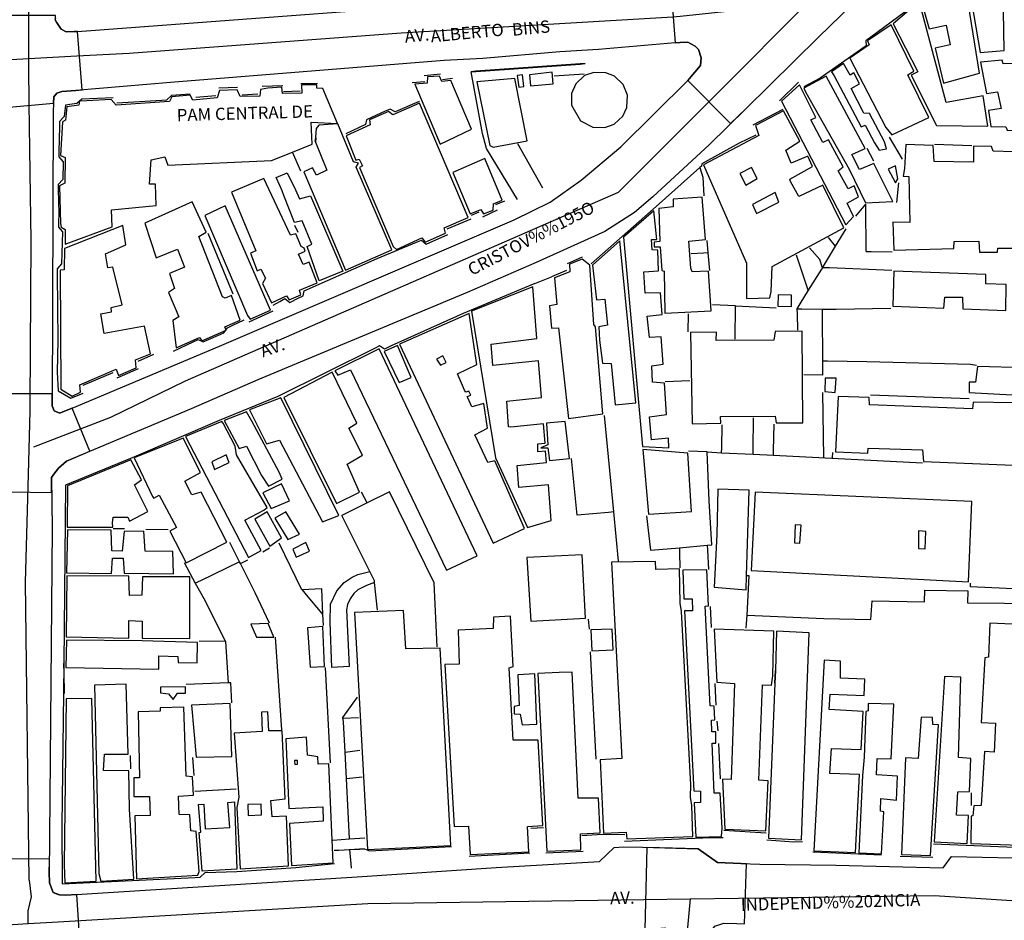
# Model space of a CAD drawing. Extents: x 178293 to 180714, y 1674274 to 1677052.
# Drawn here: x 179045 to 179245, y 1676651 to 1676834 of the extents above; entities that cross this region are included whole.
import ezdxf
from ezdxf.enums import TextEntityAlignment as Align

# ---------------------------------------------------------------- set-up
doc = ezdxf.new("R2010")
doc.units = 0
doc.header["$MEASUREMENT"] = 0
for name, color, linetype in [('IMAGEM', 7, 'CONTINUOUS'), ('V-CRUZAMENTO', 1, 'CONTINUOUS'), ('V-EDIFICACAO', 2, 'CONTINUOUS'), ('V-EDIFICACAO_IDENTIFICADA', 6, 'CONTINUOUS'), ('V-EIXO_DE_LOGRADOURO', 3, 'CONTINUOUS'), ('V-LOTE', 1, 'CONTINUOUS'), ('V-NOME_DOS_LOGRADOUROS', 7, 'CONTINUOUS'), ('V-QUADRA', 5, 'CONTINUOUS'), ('V-TESTADA', 6, 'CONTINUOUS')]:
    doc.layers.add(name, color=color, linetype=linetype)
picture_1 = doc.add_image_def('image1.jpg', size_in_pixel=(4028, 4629))

msp = doc.modelspace()

# ---------------------------------------------------------------- linework, layer by layer
at = {"layer": 'V-CRUZAMENTO', "linetype": 'Continuous', "flags": 128}
for points in [[(179211.96, 1676834.34), (179214.08, 1676836.38), (179205.5, 1676845.31), (179204.13, 1676844.01), (179202.55, 1676843.03), (179200.28, 1676842.23), (179197.79, 1676841.88), (179179.41, 1676840.45), (179177.44, 1676840.3), (179178.33, 1676828.85), (179179.32, 1676828.89), (179180.88, 1676828.95), (179182.39, 1676828.12), (179183.03, 1676827.44), (179183.63, 1676825.74), (179183.46, 1676824.18), (179181.9, 1676822.37), (179180.89, 1676821.2), (179189.55, 1676812.4), (179192.64, 1676815.44), (179207.43, 1676829.98)], [(179055.78, 1676754.59), (179053.9, 1676753.85), (179053.27, 1676753.6), (179052.18, 1676754.05), (179051.72, 1676755.1), (179051.74, 1676755.32), (179051.76, 1676755.55), (179051.77, 1676757.53), (179042.96, 1676757.56), (179042.95, 1676755.38), (179042.93, 1676748.69), (179043.01, 1676741.12), (179043.02, 1676740.43), (179042.98, 1676737.62), (179051.63, 1676737.51), (179051.58, 1676740.54), (179052.07, 1676741.2), (179053, 1676742.46), (179054.08, 1676743.39), (179054.64, 1676743.88), (179059.41, 1676745.87)], [(179192.83, 1676662.09), (179191.68, 1676662.13), (179186.94, 1676662.31), (179182.96, 1676665.15), (179172.56, 1676665.42), (179172.13, 1676648.74), (179176.22, 1676649.09), (179177.43, 1676648.39), (179177.5, 1676646.91), (179177.51, 1676646.78), (179177.44, 1676645.75), (179185.28, 1676645.28), (179185.39, 1676647.12), (179185.45, 1676648.14), (179186.4, 1676649.41), (179188.23, 1676649.99), (179190.82, 1676649.93), (179192.39, 1676649.89)]]:
    msp.add_lwpolyline(points, close=True, dxfattribs=at)
for points in [[(179043.01, 1676815.78), (179052.04, 1676816.58), (179052.11, 1676817.85), (179052.68, 1676818.61), (179053.73, 1676818.91), (179056.57, 1676819.14), (179057.84, 1676819.25), (179056.86, 1676831.14), (179056.21, 1676831.09), (179054.6, 1676831.03), (179053.55, 1676831.58), (179052.65, 1676833.03), (179052.38, 1676833.48), (179052.4, 1676833.75), (179052.4, 1676834.36), (179043.44, 1676834.35)], [(179057.54, 1676643.32), (179056.75, 1676655.87), (179054.49, 1676655.73), (179053.24, 1676655.77), (179051.97, 1676656.26), (179051.19, 1676658.18), (179051.17, 1676658.72), (179051.14, 1676659.82), (179051.17, 1676663.03), (179042.62, 1676663.11), (179042.59, 1676659.62), (179042.17, 1676658.7), (179041.02, 1676657.91), (179040.59, 1676657.89), (179034.86, 1676657.56), (179035.76, 1676641.88)]]:
    msp.add_lwpolyline(points, dxfattribs=at)
at = {"layer": 'V-EDIFICACAO'}
for points in [[(179231.14, 1676827.72), (179232.86, 1676820.61), (179240.16, 1676822.63), (179237.23, 1676840.78), (179231.29, 1676839.46), (179231.21, 1676838.03), (179228.32, 1676837.37), (179229.89, 1676831.65), (179233.34, 1676832.42), (179234.18, 1676828.42), (179231.14, 1676827.72)], [(179238.14, 1676839.6), (179240.26, 1676826.82), (179245.19, 1676827.28), (179245, 1676835.24), (179246.1, 1676835.31), (179246.07, 1676839.16), (179244.67, 1676839.24), (179244.67, 1676839.71), (179238.14, 1676839.6)], [(179228.06, 1676836.52), (179225.82, 1676835.39), (179222.6, 1676832.67), (179227.6, 1676822.93), (179226.27, 1676822.27), (179231.43, 1676812.03), (179241.81, 1676811.88), (179240.9, 1676818.08), (179233.34, 1676816.68), (179228.06, 1676836.52)], [(179222.19, 1676832.49), (179217.4, 1676829.22), (179217.72, 1676828.38), (179213.83, 1676825.67), (179221.09, 1676811.62), (179222.34, 1676810.12), (179229.86, 1676813.68), (179225.6, 1676822.33), (179226.78, 1676823.03), (179222.19, 1676832.49)], [(179217.83, 1676814.48), (179216.66, 1676814.52), (179214.05, 1676819.51), (179215.74, 1676820.5), (179214.6, 1676822.74), (179213.84, 1676822.22), (179212.5, 1676824.62), (179210.06, 1676822.95), (179210.63, 1676822.13), (179216.08, 1676811.78), (179216.93, 1676812.08), (179218.78, 1676808.51), (179219.79, 1676807), (179221.24, 1676807.26), (179220.82, 1676808.73), (179217.83, 1676814.48)], [(179244.93, 1676824.57), (179244.75, 1676825.27), (179240.38, 1676824.9), (179241.55, 1676818.54), (179243.83, 1676818.85), (179244.53, 1676815.48), (179241.96, 1676815.07), (179242.44, 1676811.84), (179245.52, 1676811.73), (179245.74, 1676811.07), (179249.11, 1676811), (179248.96, 1676824.68), (179244.93, 1676824.57)], [(179132.71, 1676821.2), (179130.88, 1676820.98), (179130.44, 1676822.08), (179128.02, 1676821.93), (179127.95, 1676820.61), (179125.42, 1676820.39), (179130.59, 1676808.25), (179136.97, 1676811.26), (179132.71, 1676821.2)], [(179138.03, 1676820.92), (179140.63, 1676807.99), (179141.33, 1676807.66), (179148.23, 1676808.91), (179145.72, 1676821.6), (179138.03, 1676820.92)], [(179146.24, 1676822.15), (179146.54, 1676819.81), (179147.56, 1676819.93), (179147.28, 1676822.31), (179146.24, 1676822.15)], [(179148.74, 1676822.33), (179148.92, 1676820.1), (179153.54, 1676820.5), (179153.32, 1676822.88), (179148.74, 1676822.33)], [(179164.25, 1676822.74), (179161.79, 1676822.81), (179159.92, 1676822.15), (179158.13, 1676820.5), (179157.28, 1676818.55), (179157.25, 1676816.17), (179159.08, 1676812.98), (179161.61, 1676811.66), (179164.03, 1676811.62), (179165.94, 1676812.32), (179167.66, 1676813.93), (179168.51, 1676815.66), (179168.62, 1676818.19), (179167.77, 1676820.35), (179166.01, 1676822.08), (179164.25, 1676822.74)], [(179208.99, 1676822.04), (179204.48, 1676819.58), (179204.88, 1676818.7), (179213.68, 1676803.19), (179216.99, 1676796.33), (179222.52, 1676796.59), (179218.67, 1676804.33), (179215.78, 1676803.08), (179214.2, 1676806.12), (179216.89, 1676807.38), (179208.99, 1676822.04)], [(179208.34, 1676808.6), (179205.87, 1676813.16), (179206.86, 1676813.68), (179203.56, 1676820.28), (179199.93, 1676816.98), (179213.02, 1676791.82), (179214.53, 1676793.54), (179213.28, 1676796.22), (179215.59, 1676797.51), (179214.67, 1676799.78), (179213.43, 1676799.19), (179211.45, 1676802.82), (179212.47, 1676803.63), (179209.49, 1676809.13), (179208.34, 1676808.6)], [(179120.98, 1676814.19), (179120.1, 1676814.85), (179116.21, 1676813.16), (179116.32, 1676812.17), (179111.44, 1676809.9), (179113.46, 1676805.02), (179114.12, 1676805.21), (179114.77, 1676803.82), (179114.19, 1676803.48), (179121.05, 1676787.46), (179121.68, 1676786.87), (179126.88, 1676789.22), (179127.54, 1676788.34), (179131.65, 1676790.13), (179131.36, 1676791.23), (179136.27, 1676793.32), (179126.34, 1676816.58), (179120.98, 1676814.19)], [(179201.72, 1676800.68), (179201.62, 1676801.1), (179206.24, 1676803.67), (179205.29, 1676805.83), (179201.91, 1676804.4), (179200.81, 1676807), (179203.64, 1676808.87), (179200.3, 1676815.03), (179194.65, 1676812.03), (179195.31, 1676809.97), (179184.09, 1676804.07), (179192.78, 1676784.05), (179192.78, 1676776.9), (179197.55, 1676777.04), (179197.84, 1676778.33), (179198.03, 1676783.39), (179212.58, 1676791.27), (179208.29, 1676799.93), (179203.45, 1676797.62), (179201.72, 1676800.68)], [(179109.79, 1676812.36), (179105.94, 1676812.1), (179105.39, 1676811.44), (179105.17, 1676808.8), (179105.28, 1676809.5), (179105.25, 1676808.62), (179107.56, 1676802.97), (179105.47, 1676801.91), (179104.62, 1676803.45), (179102.86, 1676802.6), (179111.33, 1676782.62), (179120.72, 1676786.76), (179113.53, 1676803.59), (179113.97, 1676804.36), (179112.95, 1676804.62), (179109.79, 1676812.36)], [(179133.15, 1676802.46), (179136.67, 1676794.06), (179138.8, 1676794.94), (179139.39, 1676794.06), (179141.37, 1676794.86), (179141.44, 1676796.15), (179143.16, 1676796.88), (179139.64, 1676805.32), (179133.15, 1676802.46)], [(179191.43, 1676802.27), (179192.64, 1676799.93), (179194.95, 1676801.28), (179193.85, 1676803.52), (179191.43, 1676802.27)], [(179221.57, 1676803.15), (179223.11, 1676800.38), (179223.56, 1676801.18), (179223.07, 1676803.81), (179221.57, 1676803.15)], [(179104.26, 1676797.73), (179110.78, 1676782.43), (179105.98, 1676780.45), (179103.56, 1676787.42), (179104.51, 1676787.9), (179102.53, 1676792.66), (179100.99, 1676792.3), (179098.82, 1676797.84), (179098.45, 1676798.77), (179097.97, 1676799.84), (179097.24, 1676801.44), (179099.48, 1676802.39), (179101.19, 1676798.94), (179101.98, 1676797.14)], [(179094.76, 1676801.25), (179088.16, 1676798.5), (179093.14, 1676786.58), (179092.04, 1676786.1), (179093.36, 1676782.51), (179094.17, 1676782.84), (179095.09, 1676781), (179094.46, 1676779.94), (179096.3, 1676775.98), (179099.38, 1676777.41), (179099.86, 1676776.6), (179102.28, 1676777.63), (179102, 1676778.55), (179105.55, 1676780.08), (179103.93, 1676784.27), (179102.72, 1676783.79), (179101.8, 1676785.88), (179103.14, 1676786.51), (179102.94, 1676787.11), (179102.31, 1676787.46), (179101.28, 1676790.03), (179100.15, 1676789.73), (179094.76, 1676801.25)], [(179177.93, 1676797.07), (179177.93, 1676795.52), (179175, 1676795.16), (179175.18, 1676788.48), (179174.04, 1676788.3), (179174.08, 1676787.38), (179175.25, 1676787.38), (179175.58, 1676782.58), (179176.06, 1676782.43), (179176.24, 1676773.93), (179185.63, 1676774.4), (179185.12, 1676782.47), (179181.74, 1676782.29), (179181.49, 1676783.02), (179181.12, 1676788.56), (179184.46, 1676788.89), (179183.83, 1676797.47), (179177.93, 1676797.07)], [(179194.03, 1676796), (179194.87, 1676794.13), (179199.38, 1676796.44), (179198.65, 1676798.39), (179194.03, 1676796)], [(179080.2, 1676796.55), (179070.55, 1676792.22), (179072.9, 1676785.15), (179077.23, 1676786.91), (179078.62, 1676783.23), (179075.58, 1676781.96), (179076.57, 1676778.91), (179075.4, 1676778.11), (179077.49, 1676773.16), (179076.28, 1676772.42), (179076.94, 1676766.88), (179081.7, 1676768.97), (179082.18, 1676768.31), (179087.06, 1676770.44), (179086.8, 1676771.17), (179089.92, 1676772.5), (179088.19, 1676777.52), (179086.91, 1676776.97), (179086.32, 1676777.23), (179081.52, 1676789.47), (179083.01, 1676790.36), (179080.2, 1676796.55)], [(179086.91, 1676795.71), (179082.77, 1676793.76), (179091.46, 1676773.45), (179091.94, 1676772.67), (179096.11, 1676774.51), (179086.91, 1676795.71)], [(179173.09, 1676768.94), (179172.61, 1676773.3), (179175.69, 1676773.67), (179175.36, 1676778.07), (179172.25, 1676777.96), (179171.92, 1676782.29), (179174.93, 1676782.51), (179174.78, 1676786.69), (179173.64, 1676786.8), (179173.49, 1676788.85), (179174.59, 1676788.89), (179174.01, 1676794.68), (179167.81, 1676789.33), (179171.67, 1676746.8), (179177.01, 1676746.53), (179176.94, 1676748.54), (179173.48, 1676748.18), (179173.09, 1676752.88), (179176.58, 1676753.36), (179176.17, 1676759.7), (179173.71, 1676759.92), (179173.57, 1676763.22), (179175.88, 1676763.55), (179175.47, 1676769.12), (179173.09, 1676768.94)], [(179054.27, 1676787.02), (179054.16, 1676782.73), (179053.39, 1676782.65), (179053.47, 1676758.45), (179055.78, 1676757.06), (179057.49, 1676757.85), (179057.36, 1676759.36), (179064.76, 1676762.52), (179065.2, 1676761.24), (179068.83, 1676762.81), (179068.68, 1676764.46), (179071.69, 1676765.67), (179070.52, 1676771.28), (179062.28, 1676769.81), (179061.64, 1676773.78), (179063.79, 1676774.21), (179063.7, 1676775.03), (179065.97, 1676775.58), (179064.06, 1676783.24), (179063.07, 1676783.09), (179062.56, 1676785.99), (179066.74, 1676787.82), (179066.07, 1676791.73), (179054.27, 1676787.02)], [(179167.04, 1676788.59), (179161.5, 1676783.64), (179162.31, 1676776.6), (179164.03, 1676776.75), (179164.58, 1676771.5), (179162.78, 1676771.14), (179162.93, 1676768.43), (179163.52, 1676763.73), (179165.28, 1676763.69), (179166.12, 1676755.3), (179170.3, 1676755.71), (179167.04, 1676788.59)], [(179156.84, 1676783.86), (179156.92, 1676782.29), (179153.8, 1676781.08), (179154.24, 1676775.69), (179152.81, 1676775.39), (179153.21, 1676770.88), (179154.64, 1676770.95), (179156.62, 1676752.55), (179163.63, 1676753.5), (179162.16, 1676771.14), (179161.76, 1676771.61), (179160.99, 1676783.68), (179159.45, 1676784.89), (179156.84, 1676783.86)], [(179222.74, 1676782.47), (179222.56, 1676775.32), (179232.9, 1676774.92), (179233.12, 1676777.15), (179236.68, 1676777.19), (179236.79, 1676774.77), (179245.48, 1676774.44), (179245.59, 1676779.76), (179241.45, 1676779.9), (179241.41, 1676781.77), (179222.74, 1676782.47)], [(179141.29, 1676763.29), (179140.96, 1676767.62), (179150.21, 1676768.79), (179149.4, 1676779.27), (179136.97, 1676774.29), (179141.84, 1676744.55), (179148.34, 1676730.4), (179153.1, 1676731.79), (179152.59, 1676739.05), (179146.54, 1676738.5), (179146.21, 1676742.97), (179152.19, 1676743.56), (179152, 1676745.91), (179150.43, 1676745.76), (179150.43, 1676747.34), (179151.89, 1676747.52), (179151.57, 1676751.44), (179144.93, 1676750.75), (179144.45, 1676750.82), (179144.12, 1676756.03), (179151.16, 1676756.76), (179150.54, 1676764.21), (179141.29, 1676763.29)], [(179201.97, 1676777.54), (179199.25, 1676777.64), (179199.16, 1676775.36), (179201.95, 1676775.28), (179201.97, 1676777.54)], [(179136.16, 1676756.71), (179136.07, 1676756.97), (179136.79, 1676757.27), (179136.42, 1676758.08), (179135.76, 1676757.87), (179135.53, 1676758.27), (179134.07, 1676761.57), (179137.99, 1676763.51), (179136.45, 1676773.85), (179122.29, 1676767.6), (179141.37, 1676727.21), (179147.68, 1676730.21), (179141.66, 1676743.93), (179140.23, 1676743.6), (179137.63, 1676749.17), (179140.19, 1676750.57), (179139.46, 1676755.59), (179137, 1676754.89)], [(179186.66, 1676768.39), (179186.73, 1676770.07), (179181.41, 1676770), (179181.78, 1676751.41), (179187.57, 1676751.56), (179187.54, 1676752.91), (179198.65, 1676753.02), (179198.83, 1676751.63), (179204.26, 1676751.67), (179204.15, 1676770.26), (179198.61, 1676770.22), (179198.36, 1676768.46), (179186.66, 1676768.39)], [(179121.93, 1676767.32), (179119.18, 1676766.11), (179122.26, 1676759.81), (179124.68, 1676760.87), (179121.93, 1676767.32)], [(179118.19, 1676766.66), (179109.15, 1676762.18), (179109.75, 1676761.34), (179112.37, 1676762.38), (179131.83, 1676721.7), (179138.07, 1676724.64), (179118.19, 1676766.66)], [(179131.12, 1676765.23), (179129.82, 1676764.6), (179130.62, 1676763.33), (179131.82, 1676763.87), (179131.12, 1676765.23)], [(179098.79, 1676756.8), (179109.54, 1676735.27), (179114.16, 1676737.55), (179111.66, 1676743.27), (179114.82, 1676745.06), (179111.99, 1676750.57), (179113.61, 1676751.59), (179108.66, 1676761.93), (179098.79, 1676756.8)], [(179239.76, 1676763.11), (179239.36, 1676759.92), (179238.07, 1676759.92), (179238.07, 1676757.83), (179249.29, 1676757.2), (179249.4, 1676762.78), (179239.76, 1676763.11)], [(179208.81, 1676760.72), (179208.7, 1676757.97), (179210.82, 1676757.83), (179211.01, 1676760.69), (179208.81, 1676760.72)], [(179098.21, 1676756.69), (179091.82, 1676754.31), (179095.27, 1676747.37), (179097.95, 1676748.11), (179106.68, 1676731.5), (179109.98, 1676732.85), (179098.21, 1676756.69)], [(179217.83, 1676755.3), (179217.76, 1676756.8), (179211.45, 1676757.02), (179210.9, 1676745.72), (179217.43, 1676745.47), (179217.5, 1676746.49), (179228.57, 1676746.13), (179228.76, 1676743.78), (179246.98, 1676743.05), (179247.2, 1676755.7), (179238.88, 1676755.85), (179238.73, 1676754.49), (179217.83, 1676755.3)], [(179092.34, 1676752), (179091.24, 1676753.9), (179086.71, 1676752.09), (179089.74, 1676746.41), (179091.2, 1676746.89), (179094.28, 1676740.96), (179095.72, 1676738.75), (179098.49, 1676740.18), (179097.84, 1676741.65), (179092.34, 1676752)], [(179086.47, 1676751.59), (179086.24, 1676751.9), (179078.84, 1676748.84), (179091.6, 1676724.31), (179094.2, 1676725.74), (179090.91, 1676731.9), (179094.72, 1676733.88), (179095.4, 1676734.46), (179089.22, 1676745.14), (179088.93, 1676746.9), (179086.47, 1676751.59)], [(179152.19, 1676751.56), (179152.44, 1676747.19), (179151.01, 1676746.53), (179152.44, 1676746.53), (179152.77, 1676743.96), (179156.84, 1676744.37), (179156, 1676751.92), (179152.19, 1676751.56)], [(179080.09, 1676737.03), (179078.7, 1676739.82), (179081.89, 1676741.53), (179078.33, 1676748.55), (179068.39, 1676744.51), (179072.13, 1676736.7), (179072.4, 1676736.33), (179073.49, 1676736.92), (179077.02, 1676730.36), (179075.62, 1676729.65), (179078.99, 1676723.21), (179087.24, 1676727.43), (179082, 1676737.58), (179080.09, 1676737.03)], [(179171.73, 1676746.24), (179172.91, 1676733.07), (179181.6, 1676733.66), (179180.9, 1676745.47), (179171.73, 1676746.24)], [(179054.86, 1676738.83), (179054.82, 1676730.43), (179064.1, 1676730.47), (179064.01, 1676731.33), (179064.14, 1676732.45), (179067.11, 1676732.49), (179067.45, 1676731.69), (179071.21, 1676733.62), (179068.46, 1676739.05), (179069.88, 1676740.03), (179067.73, 1676744.13), (179054.86, 1676738.83)], [(179084.2, 1676743.74), (179084.71, 1676742.17), (179087.68, 1676743.6), (179087.06, 1676745.14), (179084.2, 1676743.74)], [(179094.57, 1676737.44), (179096.26, 1676734.21), (179099.93, 1676735.79), (179098.32, 1676739.23), (179094.57, 1676737.44)], [(179194.58, 1676737.55), (179193.77, 1676721.67), (179237.92, 1676719.36), (179238.62, 1676735.68), (179194.58, 1676737.55)], [(179092.89, 1676732.08), (179095.97, 1676726.62), (179098.32, 1676728.27), (179095.39, 1676733.57), (179092.89, 1676732.08)], [(179099.23, 1676733.59), (179096.99, 1676732.27), (179099.64, 1676727.94), (179102.02, 1676729.04), (179099.23, 1676733.59)], [(179066.37, 1676729.55), (179065.97, 1676725.59), (179063.84, 1676725.67), (179063.71, 1676729.83), (179054.86, 1676729.92), (179054.68, 1676721.19), (179063.77, 1676721.04), (179064.03, 1676724.16), (179066.19, 1676724.16), (179066.37, 1676721.12), (179076.42, 1676720.97), (179076.24, 1676725.52), (179070.66, 1676725.56), (179070.37, 1676729.63), (179066.37, 1676729.55)], [(179202.71, 1676730.89), (179202.54, 1676727.28), (179203.67, 1676727.21), (179203.93, 1676730.84), (179202.71, 1676730.89)], [(179227.77, 1676729.7), (179227.77, 1676726.11), (179229.12, 1676726.07), (179229.27, 1676729.6), (179227.77, 1676729.7)], [(179100.63, 1676725.96), (179101.29, 1676724.34), (179104, 1676725.59), (179103.27, 1676727.35), (179100.63, 1676725.96)], [(179148.19, 1676724.31), (179148.96, 1676711.36), (179160.07, 1676711.95), (179159.41, 1676724.86), (179148.19, 1676724.31)], [(179165.39, 1676723.32), (179167.51, 1676683.46), (179163.08, 1676683.2), (179163.74, 1676668.31), (179168.35, 1676668.47), (179168.47, 1676667.14), (179181.89, 1676667.65), (179181.67, 1676673.92), (179181.44, 1676675.61), (179181.52, 1676678.14), (179179.6, 1676713.32), (179179.32, 1676714.99), (179179.21, 1676721.96), (179174.37, 1676721.85), (179174.3, 1676723.46), (179165.39, 1676723.32)], [(179179.87, 1676721.7), (179180.09, 1676715.91), (179181.78, 1676715.91), (179181.85, 1676713.45), (179180.24, 1676713.45), (179182.11, 1676676.89), (179183.43, 1676676.82), (179183.43, 1676674.54), (179182.15, 1676674.47), (179182.48, 1676667.47), (179187.72, 1676667.61), (179187.86, 1676669.29), (179187.43, 1676676.45), (179186.25, 1676676.45), (179185.81, 1676686.57), (179186.58, 1676686.61), (179186.55, 1676688.88), (179185.77, 1676688.86), (179185.67, 1676691.27), (179186.36, 1676691.3), (179186.22, 1676694.07), (179185.45, 1676694.13), (179184.43, 1676714.37), (179185.08, 1676714.48), (179184.75, 1676721.78), (179179.87, 1676721.7)], [(179070.11, 1676720.35), (179069.97, 1676716.61), (179067.45, 1676716.59), (179067.3, 1676720.49), (179054.75, 1676720.57), (179054.57, 1676708.17), (179067.29, 1676707.92), (179067.32, 1676711.46), (179070, 1676711.33), (179070.03, 1676707.89), (179079.72, 1676707.81), (179079.72, 1676720.35), (179070.11, 1676720.35)], [(179123.62, 1676705.75), (179123.14, 1676713.53), (179113.2, 1676713.12), (179115.84, 1676665.01), (179132.75, 1676665.82), (179130.55, 1676705.86), (179123.62, 1676705.75)], [(179141.4, 1676712.17), (179141.33, 1676709.86), (179134.22, 1676709.53), (179134.44, 1676702.6), (179131.5, 1676702.53), (179133.41, 1676669.67), (179136.31, 1676669.7), (179136.67, 1676663.95), (179148.56, 1676664.5), (179148.34, 1676669.63), (179151.42, 1676669.85), (179150.5, 1676687.16), (179145.37, 1676687.2), (179144.6, 1676701.9), (179145.42, 1676702.14), (179144.85, 1676712.39), (179141.4, 1676712.17)], [(179092.12, 1676710.78), (179093.29, 1676708.14), (179096.77, 1676708.1), (179095.6, 1676710.85), (179092.12, 1676710.78)], [(179103.63, 1676710.01), (179104.14, 1676702), (179107.08, 1676702.16), (179106.71, 1676710.3), (179103.63, 1676710.01)], [(179161.17, 1676709.57), (179161.39, 1676705.31), (179165.72, 1676705.53), (179165.53, 1676709.75), (179161.17, 1676709.57)], [(179186.22, 1676709.71), (179186.76, 1676698.96), (179190.4, 1676698.71), (179189.66, 1676679.2), (179187.94, 1676679.24), (179188.4, 1676669.14), (179196.71, 1676668.75), (179197.22, 1676678.91), (179195.32, 1676679.05), (179196.08, 1676698.42), (179197.92, 1676698.34), (179198.14, 1676700.25), (179198.36, 1676709.31), (179186.22, 1676709.71)], [(179198.57, 1676698.75), (179197.29, 1676667.28), (179204, 1676666.92), (179205.54, 1676708.98), (179198.91, 1676709.31), (179198.68, 1676701.37)], [(179242.25, 1676710.96), (179241.96, 1676704.07), (179241.26, 1676703.92), (179240.49, 1676690.75), (179243.39, 1676690.61), (179243.1, 1676684.78), (179241.19, 1676684.89), (179240.46, 1676673.92), (179239, 1676673.85), (179238.81, 1676671.83), (179238.48, 1676671.76), (179238.37, 1676666.18), (179252.41, 1676665.71), (179251.46, 1676710.56), (179242.25, 1676710.96)], [(179070.04, 1676707.37), (179054.64, 1676707.51), (179054.53, 1676701.94), (179073.41, 1676701.61), (179073.38, 1676704.31), (179077.3, 1676704.21), (179077.37, 1676702.98), (179081.23, 1676702.89), (179081.26, 1676707), (179070.04, 1676707.37)], [(179209.58, 1676693.39), (179209.8, 1676696.55), (179216.69, 1676696.23), (179216.88, 1676699.55), (179211.92, 1676699.81), (179211.89, 1676703.26), (179208.59, 1676703.41), (179206.5, 1676664.72), (179214.97, 1676664.35), (179215.78, 1676680.19), (179209.76, 1676680.45), (179210.05, 1676685.47), (179216.11, 1676685.3), (179216.48, 1676692.98), (179209.58, 1676693.39)], [(179146.36, 1676700.48), (179146.65, 1676694.24), (179145.62, 1676694.05), (179145.62, 1676692.55), (179146.8, 1676692.48), (179147.2, 1676690.31), (179150.24, 1676690.42), (179149.78, 1676700.66), (179146.36, 1676700.48)], [(179154.75, 1676700.91), (179150.43, 1676700.73), (179152.26, 1676664.61), (179159.15, 1676664.9), (179159.08, 1676668.13), (179163.08, 1676668.38), (179162.71, 1676675.42), (179158.64, 1676675.39), (179157.39, 1676701.02), (179154.75, 1676700.91)], [(179233.01, 1676700.14), (179230.92, 1676666.55), (179237.67, 1676666.22), (179237.94, 1676671.9), (179235.5, 1676671.98), (179235.72, 1676676.67), (179238.11, 1676676.74), (179238.37, 1676683.46), (179235.85, 1676683.65), (179236.38, 1676699.96), (179233.01, 1676700.14)], [(179062.16, 1676681), (179062.38, 1676684.34), (179067.18, 1676684.32), (179066.78, 1676698.53), (179060.32, 1676698.38), (179061.24, 1676660.1), (179061.61, 1676658.56), (179068.35, 1676658.96), (179067.47, 1676673.15), (179067.32, 1676680.96), (179062.16, 1676681)], [(179073.78, 1676697.98), (179073.78, 1676696.77), (179075.4, 1676696.62), (179076.35, 1676695.45), (179077.19, 1676696.73), (179078.81, 1676696.73), (179078.81, 1676698.01), (179073.78, 1676697.98)], [(179054.33, 1676658.2), (179060.7, 1676658.56), (179059.83, 1676695.63), (179054.56, 1676695.56), (179054.2, 1676661.88), (179054.33, 1676658.2)], [(179073.67, 1676693.76), (179073.67, 1676693.06), (179069.22, 1676692.94), (179069.46, 1676679.52), (179068.35, 1676679.54), (179068.32, 1676675.74), (179071.51, 1676675.75), (179071.62, 1676671.87), (179068.51, 1676671.82), (179068.87, 1676659.03), (179081.34, 1676659.77), (179081.63, 1676660.5), (179080.99, 1676668.66), (179079.91, 1676668.75), (179079.72, 1676672.01), (179077.52, 1676672.09), (179077.41, 1676675.83), (179080.45, 1676676.05), (179080.24, 1676679.75), (179078.95, 1676679.9), (179078.51, 1676693.88), (179073.67, 1676693.76)], [(179080.05, 1676694.27), (179080.97, 1676683.71), (179088.27, 1676683.9), (179087.94, 1676694.64), (179080.05, 1676694.27)], [(179219.22, 1676680.16), (179219.37, 1676683.49), (179222.19, 1676683.4), (179222.74, 1676694.49), (179217.51, 1676694.64), (179217.51, 1676693.14), (179217.05, 1676693.01), (179216.73, 1676683.74), (179216.36, 1676680.01), (179215.63, 1676664.31), (179220.25, 1676664.13), (179220.72, 1676672.63), (179220.03, 1676672.75), (179220.07, 1676675.34), (179223.29, 1676675.02), (179223.48, 1676679.86), (179219.22, 1676680.16)], [(179094.28, 1676692.88), (179094.43, 1676688.92), (179088.71, 1676688.63), (179089.66, 1676675.64), (179089.27, 1676673.54), (179089.92, 1676661.05), (179099.78, 1676661.65), (179099.36, 1676671.72), (179096.41, 1676671.65), (179096.19, 1676674.95), (179099.09, 1676675.24), (179098.5, 1676689.1), (179095.78, 1676689.1), (179095.56, 1676692.95), (179094.28, 1676692.88)], [(179228.28, 1676691.89), (179227.69, 1676683.49), (179225.09, 1676683.57), (179224.28, 1676663.98), (179230.22, 1676663.73), (179231.81, 1676690.28), (179230.69, 1676690.34), (179230.59, 1676691.82), (179228.28, 1676691.89)], [(179099.23, 1676687.49), (179099.85, 1676673.31), (179106.75, 1676673.63), (179106.82, 1676670.73), (179099.97, 1676670.25), (179100.34, 1676661.72), (179108.84, 1676662.26), (179107.96, 1676682.39), (179105.8, 1676682.28), (179105.69, 1676683.79), (179103.6, 1676684.15), (179103.41, 1676687.78), (179099.23, 1676687.49)], [(179101, 1676683.06), (179101.07, 1676682.26), (179101.59, 1676682.3), (179101.59, 1676683.03), (179101, 1676683.06)]]:
    msp.add_lwpolyline(points, close=True, dxfattribs=at)
msp.add_lwpolyline([(179247.06, 1676806.67), (179242.91, 1676806.82), (179242.55, 1676807.74), (179238.95, 1676807.81), (179238.92, 1676804.55), (179230.96, 1676804.73), (179230.96, 1676804.73), (179230.74, 1676807.96), (179225.17, 1676808.14), (179224.91, 1676803.3), (179224.67, 1676801.74), (179225.79, 1676801.65), (179225.97, 1676792.3), (179222.56, 1676792.41), (179222.71, 1676786.69), (179234.92, 1676787.05), (179234.99, 1676788.48), (179240.02, 1676788.56), (179240.13, 1676786.32), (179243.79, 1676786.28), (179243.9, 1676787.09), (179247.2, 1676787.09)], dxfattribs=at)
at = {"layer": 'V-EDIFICACAO', "flags": 128}
msp.add_lwpolyline([(179198.57, 1676698.75), (179198.68, 1676701.37)], close=True, dxfattribs=at)
at = {"layer": 'V-EDIFICACAO', "linetype": 'Continuous', "flags": 128}
for points in [[(179089.25, 1676660.99), (179082.24, 1676660.55), (179081.62, 1676668.44), (179081.93, 1676668.48), (179081.44, 1676674.14), (179082.56, 1676674.19), (179082.82, 1676669.19), (179087.82, 1676669.46), (179087.46, 1676674.54), (179088.76, 1676674.68)], [(179091.48, 1676674.1), (179091.53, 1676671.87), (179094.29, 1676672), (179094.2, 1676674.19)]]:
    msp.add_lwpolyline(points, close=True, dxfattribs=at)
at = {"layer": 'V-EDIFICACAO_IDENTIFICADA'}
msp.add_lwpolyline([(179072.87, 1676795.76), (179072.74, 1676800.11), (179071.5, 1676800.11), (179071.87, 1676805.07), (179074.61, 1676805.69), (179075.23, 1676803.95), (179096.33, 1676804.95), (179100.54, 1676806.63), (179104.59, 1676808.24), (179104.34, 1676812.71), (179109.68, 1676812.46), (179106.7, 1676819.53), (179105.48, 1676819.58), (179105.48, 1676820.32), (179102.43, 1676820.29), (179102.46, 1676818.61), (179098.52, 1676818.55), (179098.37, 1676819.79), (179095.57, 1676819.61), (179094.06, 1676819.35), (179093.91, 1676817.98), (179089.91, 1676817.89), (179089.34, 1676819.3), (179085.77, 1676819.15), (179085.27, 1676817.63), (179080.35, 1676817.18), (179079.81, 1676818.16), (179076.05, 1676817.88), (179075.57, 1676816.87), (179064.75, 1676816.14), (179063.74, 1676817.33), (179058.81, 1676817.06), (179057.27, 1676816.95), (179057.18, 1676816.18), (179054.73, 1676815.8), (179054.48, 1676813.1), (179053.81, 1676812.77), (179053.41, 1676805.95), (179054.39, 1676805.5), (179054.29, 1676800.29), (179053.25, 1676799.78), (179053.44, 1676792.15), (179053.58, 1676791.36), (179054.39, 1676790.92), (179054.37, 1676787.95), (179063.93, 1676791.42), (179063.8, 1676794.9), (179072.87, 1676795.76)], close=True, dxfattribs=at)
at = {"layer": 'V-EIXO_DE_LOGRADOURO'}
for points in [[(179046.85, 1676649.93), (179046.86, 1676652.53), (179047.54, 1676655.35), (179047.11, 1676658.72), (179047.1, 1676658.77), (179046.33, 1676719.27), (179046.91, 1676741.16), (179047.05, 1676746.39), (179047.25, 1676753.99), (179047.26, 1676755.35), (179047.46, 1676788.57), (179047.07, 1676816.52), (179046.97, 1676823.86), (179046.97, 1676825.63), (179046.99, 1676832.73), (179047.23, 1676944.41), (179047.26, 1676955.87), (179047.12, 1676961.27), (179045.38, 1676981.93), (179042.06, 1676985.49), (179015.29, 1677014.93), (178983.59, 1677046.88)], [(179048.05, 1676746.78), (179053.98, 1676749.07), (179063.64, 1676752.81), (179078.86, 1676760.19), (179166.77, 1676798.49), (179187.23, 1676818.94), (179205.08, 1676836.78), (179206.75, 1676838.45), (179207.83, 1676839.5), (179242.55, 1676873.41), (179249.89, 1676880.57)], [(178809.71, 1676806.94), (178838.58, 1676809.14), (178839.8, 1676808.93), (178851.93, 1676806.85), (178876.92, 1676811.36), (178903.47, 1676812.77), (179012.21, 1676823.77), (179040.9, 1676825.31), (179046.97, 1676825.63), (179056.74, 1676826.16), (179067.42, 1676826.73), (179122.63, 1676830.82), (179177.84, 1676834.07), (179179.36, 1676834.23), (179202.97, 1676836.76), (179205.08, 1676836.78)], [(179181.36, 1676654.93), (179180.59, 1676646.99), (179179.97, 1676640.63), (179175.59, 1676570.54), (179174.53, 1676534.08), (179171.28, 1676493), (179171, 1676489.19), (179170.15, 1676477.6), (179169.78, 1676472.52), (179164.06, 1676381.12), (179163.59, 1676373.63), (179163.14, 1676366.47), (179159.5, 1676308.4), (179156.29, 1676263.11), (179154.1, 1676237.65), (179152.96, 1676224.52), (179152.64, 1676220.72), (179152.31, 1676216.96)]]:
    msp.add_lwpolyline(points, dxfattribs=at)
at = {"layer": 'V-EIXO_DE_LOGRADOURO', "linetype": 'Continuous', "flags": 128}
msp.add_lwpolyline([(178829.05, 1676635.16), (178841.65, 1676635.99), (178851.06, 1676636.62), (178907.08, 1676640.33), (178910.44, 1676640.55), (178913.82, 1676640.8), (178921.12, 1676641.35), (178994.5, 1676646.82), (179040.46, 1676649.55), (179046.85, 1676649.93), (179052.93, 1676650.3), (179115.88, 1676654.04), (179171.95, 1676654.8), (179181.36, 1676654.93), (179191.18, 1676655.07), (179230.99, 1676655.61), (179255.14, 1676654.05)], dxfattribs=at)
at = {"layer": 'V-LOTE'}
for p, q in [((179153.71, 1676822.12), (179159.8, 1676822.54)), ((179224.52, 1676805.19), (179221.85, 1676809.63)), ((179146.28, 1676796.97), (179139.98, 1676807.36)), ((179151.44, 1676799.3), (179146.35, 1676808.28)), ((179218.68, 1676804.8), (179217.3, 1676807.38)), ((179230.98, 1676808.24), (179238.56, 1676807.99)), ((179102.29, 1676802.75), (179100.54, 1676806.63)), ((179183.34, 1676803.5), (179174.47, 1676795.58)), ((179183.64, 1676803.77), (179183.34, 1676803.5)), ((179223.37, 1676796.41), (179223.78, 1676800.37)), ((179100.96, 1676791.78), (179101.62, 1676790.35)), ((179088.54, 1676777.74), (179083.45, 1676790.06)), ((179210.9, 1676787.53), (179213.03, 1676791.05)), ((179185.04, 1676786.18), (179184.84, 1676788.69)), ((179210.9, 1676787.53), (179209.47, 1676789.25)), ((179185.33, 1676782.57), (179185.04, 1676786.18)), ((179190.6, 1676775.38), (179185.92, 1676775.6)), ((179190.49, 1676768.65), (179190.6, 1676775.38)), ((179190.6, 1676775.38), (179198.86, 1676775.02)), ((179180.97, 1676770.14), (179180.99, 1676773.78)), ((179208.25, 1676764.22), (179208.27, 1676761.33)), ((179208.27, 1676761.33), (179204.43, 1676761.37)), ((179176.25, 1676760.03), (179181.28, 1676760.24)), ((179208.49, 1676744.59), (179208.33, 1676757.83)), ((179165.85, 1676733.53), (179163.99, 1676753.16)), ((179198.31, 1676746.05), (179198.4, 1676751.4)), ((179184.79, 1676745.72), (179181.05, 1676745.9)), ((179184.79, 1676745.72), (179187.75, 1676745.57)), ((179187.75, 1676745.57), (179194.15, 1676745.25)), ((179198.29, 1676745.04), (179198.31, 1676746.05)), ((179210.3, 1676744.52), (179210.37, 1676745.59)), ((179194.15, 1676745.25), (179198.29, 1676745.04)), ((179198.29, 1676745.04), (179228.58, 1676743.53)), ((179115.73, 1676735.37), (179110.56, 1676732.84)), ((179166.8, 1676723.53), (179165.85, 1676733.53)), ((179116.26, 1676721.45), (179110.56, 1676732.84)), ((179064.14, 1676730.16), (179066.46, 1676730.16)), ((179070.78, 1676730.04), (179075.32, 1676730)), ((179089.83, 1676723.43), (179087.87, 1676727.33)), ((179095.88, 1676726.15), (179094.57, 1676725.39)), ((179179.17, 1676726.28), (179184.81, 1676726.78)), ((179179.17, 1676726.28), (179179.19, 1676725.25)), ((179089.83, 1676723.43), (179081.85, 1676719.58)), ((179090.02, 1676723.04), (179089.83, 1676723.43)), ((179090.02, 1676723.04), (179091.48, 1676723.83)), ((179179.19, 1676725.25), (179179.25, 1676722.18)), ((179078.54, 1676723.25), (179080.82, 1676719.09)), ((179081.85, 1676719.58), (179080.82, 1676719.09)), ((179117.81, 1676713.57), (179117.24, 1676719.22)), ((179185.72, 1676710.1), (179185.51, 1676714.31)), ((179106.84, 1676710.48), (179106.75, 1676712.81)), ((179160.9, 1676709.74), (179160.69, 1676711.74)), ((179192.75, 1676709.93), (179192.91, 1676712.55)), ((179081.59, 1676707.3), (179086.91, 1676707.35)), ((179098.38, 1676689.31), (179097.13, 1676708.13)), ((179162.29, 1676683.31), (179161.08, 1676705.14)), ((179054.17, 1676700.75), (179054.08, 1676702.75)), ((179108.27, 1676682.59), (179107.29, 1676701.93)), ((179087.44, 1676699.85), (179087.5, 1676698.81)), ((179087.5, 1676698.81), (179078.98, 1676698.52)), ((179186.66, 1676694.27), (179186.41, 1676698.68)), ((179110.82, 1676691.65), (179114.01, 1676691.78)), ((179187.02, 1676689.1), (179186.88, 1676691.02)), ((179187.13, 1676686.49), (179187.49, 1676679.33)), ((179067.73, 1676681.35), (179067.66, 1676684.09)), ((179080.56, 1676680.04), (179080.35, 1676683.65)), ((179111.26, 1676684.78), (179114.26, 1676685.16)), ((179111.53, 1676679.4), (179111.26, 1676684.78)), ((179111.53, 1676679.4), (179114.7, 1676679.72)), ((179112.16, 1676667.13), (179111.53, 1676679.4)), ((179080.74, 1676676.83), (179089.15, 1676677.3)), ((179238.49, 1676673.94), (179238.55, 1676676.46)), ((179112.16, 1676667.13), (179115.24, 1676667.34)), ((179108.79, 1676666.91), (179112.16, 1676667.13)), ((179112.49, 1676662.1), (179112.25, 1676664.96)), ((179112.57, 1676661.18), (179112.49, 1676662.1))]:
    msp.add_line(p, q, dxfattribs=at)
at = {"layer": 'V-LOTE', "linetype": 'Continuous'}
msp.add_line((179218.01, 1676757.33), (179238.03, 1676756.56), dxfattribs=at)
at = {"layer": 'V-LOTE'}
for points in [[(179139.98, 1676807.36), (179139.2, 1676810.41), (179136.84, 1676822.92), (179159, 1676824.49), (179160, 1676824.64)], [(179183.34, 1676803.5), (179183.95, 1676801.5), (179184.17, 1676797.71)], [(179215.04, 1676793.61), (179216.02, 1676794.8), (179217.02, 1676796.02)], [(179217.13, 1676786.46), (179217.12, 1676787.22), (179217.03, 1676794.8), (179217.02, 1676796.02)], [(179208.24, 1676783.15), (179209.25, 1676784.82), (179210.9, 1676787.53)], [(179185.04, 1676786.18), (179184.04, 1676786.11), (179181.58, 1676785.93)], [(179205.36, 1676778.56), (179205.02, 1676779.57), (179202.96, 1676785.71)], [(179208.24, 1676783.15), (179207.74, 1676784.82), (179205.62, 1676787.16)], [(179217.13, 1676786.46), (179218.13, 1676786.45), (179222.41, 1676786.4)], [(179149.83, 1676779.91), (179152.15, 1676780.88), (179153.18, 1676781.31)], [(179208.24, 1676783.15), (179208.03, 1676782.82), (179205.36, 1676778.56)], [(179222.32, 1676782.61), (179209.64, 1676783.1), (179208.24, 1676783.15)], [(179205.36, 1676778.56), (179203.62, 1676775.79), (179203, 1676774.8)], [(179203, 1676774.8), (179204.08, 1676774.79), (179208.17, 1676774.74)], [(179203, 1676774.8), (179203.1, 1676773.79), (179203.15, 1676770.49)], [(179208.17, 1676774.74), (179211.05, 1676774.71), (179222.16, 1676774.96)], [(179208.17, 1676774.74), (179208.18, 1676773.72), (179208.25, 1676764.22)], [(179208.25, 1676764.22), (179209.25, 1676764.21), (179217.26, 1676764.11), (179238.34, 1676763.53), (179239.56, 1676763.37)], [(179194.15, 1676745.25), (179194.16, 1676746.28), (179194.25, 1676752.66)], [(179187.75, 1676745.57), (179187.77, 1676746.59), (179187.86, 1676751.26)], [(179184.81, 1676726.78), (179185.78, 1676726.86), (179185.2, 1676735.78), (179184.79, 1676745.72)], [(179165.85, 1676733.53), (179164.79, 1676733.44), (179158.38, 1676732.91), (179157.24, 1676744.37)], [(179115.73, 1676735.37), (179115.2, 1676736.43), (179114.62, 1676737.59)], [(179129.96, 1676706.17), (179129.33, 1676719.11), (179120.26, 1676737.6), (179115.73, 1676735.37)], [(179192.8, 1676720.57), (179193.36, 1676737.96), (179186.99, 1676738.16), (179186.76, 1676728.94), (179186.25, 1676718.29)], [(179172.51, 1676732.74), (179173.3, 1676725.76), (179179.17, 1676726.28)], [(179102.51, 1676717.72), (179102.5, 1676717.72), (179097.88, 1676727.17)], [(179184.81, 1676726.78), (179184.86, 1676725.76), (179185.08, 1676721.83)], [(179095.87, 1676710.98), (179093, 1676717.1), (179090.02, 1676723.04)], [(179117.24, 1676719.22), (179115.6, 1676718.62), (179113.82, 1676717.71), (179113.01, 1676716.95), (179112.29, 1676715.9), (179111.76, 1676714.77), (179111.54, 1676713.69), (179112.05, 1676702.16), (179108.55, 1676701.98), (179108.23, 1676711.14), (179108.32, 1676714.8), (179109.57, 1676717.51), (179111.09, 1676719.24), (179112.66, 1676720.28), (179113.83, 1676720.85), (179116.26, 1676721.45)], [(179117.24, 1676719.22), (179117.21, 1676719.55), (179116.26, 1676721.45)], [(179186.25, 1676718.29), (179192.71, 1676717.75), (179192.8, 1676720.57)], [(179192.91, 1676712.55), (179193.38, 1676720.57), (179192.8, 1676720.57)], [(179080.82, 1676719.09), (179082.53, 1676715.97), (179086.91, 1676707.35)], [(179106.75, 1676712.81), (179106.54, 1676717.92), (179102.51, 1676717.72)], [(179102.51, 1676717.72), (179103.34, 1676716.72), (179106.54, 1676712.89), (179106.75, 1676712.81)], [(179192.91, 1676712.55), (179208.5, 1676711.9), (179218.1, 1676711.68), (179218.32, 1676715.5), (179228.98, 1676715.26), (179229.04, 1676717.62), (179237.75, 1676717.53), (179237.71, 1676715.11), (179252.71, 1676714.96)], [(179252.82, 1676717.67), (179238.31, 1676718.3), (179238.35, 1676719.06)], [(179086.91, 1676707.35), (179086.96, 1676707.25), (179087.44, 1676699.85)], [(179054.02, 1676696.7), (179054.23, 1676696.7), (179054.17, 1676700.75)], [(179088.22, 1676694.74), (179088.02, 1676698.83), (179087.5, 1676698.81)], [(179111.26, 1676684.78), (179110.95, 1676690.88), (179110.79, 1676691.82), (179113.76, 1676695.92)], [(179109.01, 1676664.82), (179110.01, 1676664.88), (179114.2, 1676665.11), (179115.2, 1676665.11)]]:
    msp.add_lwpolyline(points, dxfattribs=at)
at = {"layer": 'V-QUADRA'}
for points in [[(179052.4, 1676833.75), (179052.38, 1676833.48), (179052.65, 1676833.03), (179053.55, 1676831.58), (179054.6, 1676831.03), (179056.21, 1676831.09), (179056.86, 1676831.14), (179154.76, 1676838.53)], [(179211.96, 1676834.34), (179207.43, 1676829.98), (179192.64, 1676815.44), (179185.27, 1676808.19), (179173.8, 1676797.51), (179170.03, 1676794.39), (179164.03, 1676790.52), (179150.07, 1676784.17), (179136.04, 1676778.1), (179093.53, 1676760.38), (179080, 1676754.45), (179054.64, 1676743.88), (179054.08, 1676743.39), (179053, 1676742.46), (179052.07, 1676741.2), (179051.58, 1676740.54), (179051.76, 1676730.21), (179051.14, 1676659.82), (179051.17, 1676658.72), (179051.19, 1676658.18), (179051.97, 1676656.26), (179052.98, 1676655.87), (179053.25, 1676655.77), (179054.49, 1676655.73), (179113.73, 1676659.43), (179113.73, 1676659.43), (179141.93, 1676661.35), (179162.92, 1676662.52), (179165.91, 1676665.36), (179167.86, 1676665.54), (179171.71, 1676665.44), (179182.96, 1676665.15), (179186.94, 1676662.31), (179191.68, 1676662.13), (179195.5, 1676661.99), (179210.95, 1676661.81), (179232.79, 1676661.28), (179234.43, 1676663.55), (179253.21, 1676663.16)]]:
    msp.add_lwpolyline(points, dxfattribs=at)
msp.add_lwpolyline([(179085.74, 1676767.2), (179145.63, 1676792.84), (179152.9, 1676796.48), (179159.19, 1676800.91), (179167.25, 1676807.68), (179180.89, 1676821.2), (179181.9, 1676822.37), (179183.46, 1676824.18), (179183.63, 1676825.74), (179183.03, 1676827.44), (179182.39, 1676828.12), (179180.88, 1676828.95), (179179.32, 1676828.89), (179178.33, 1676828.85), (179162.73, 1676827.45), (179154.9, 1676826.97), (179139.24, 1676825.64), (179131.41, 1676825.2), (179075.78, 1676820.73), (179056.57, 1676819.14), (179053.73, 1676818.91), (179052.68, 1676818.61), (179052.11, 1676817.85), (179052.04, 1676816.58), (179051.94, 1676814.81), (179051.76, 1676755.55), (179051.74, 1676755.32), (179051.72, 1676755.1), (179052.18, 1676754.05), (179053.27, 1676753.6), (179053.9, 1676753.85), (179055.78, 1676754.59), (179085.74, 1676767.2)], close=True, dxfattribs=at)
at = {"layer": 'V-TESTADA'}
for p, q in [((179130.67, 1676822.44), (179127.29, 1676822.09)), ((179133.05, 1676821.59), (179131.06, 1676821.31)), ((179137.8, 1676823.05), (179136.84, 1676822.92)), ((179089.38, 1676819.75), (179085.62, 1676819.6)), ((179098.58, 1676820.06), (179094.39, 1676819.92)), ((179105.68, 1676820.56), (179102.27, 1676820.49)), ((179127.44, 1676820.92), (179124.88, 1676820.7)), ((179203.35, 1676820.8), (179199.52, 1676817.03)), ((179084.98, 1676818.04), (179080.93, 1676817.69)), ((179093.54, 1676818.36), (179090.34, 1676818.22)), ((179102.13, 1676819), (179098.72, 1676818.85)), ((179200.19, 1676815.27), (179194.12, 1676812.09)), ((179141.85, 1676795.95), (179143.68, 1676796.73)), ((179174.47, 1676795.58), (179161.28, 1676783.96)), ((179136.95, 1676793.8), (179138.5, 1676794.51)), ((179139.24, 1676793.49), (179142.2, 1676794.9)), ((179132.02, 1676791.06), (179136.88, 1676793.1)), ((179159.45, 1676785.28), (179156.39, 1676783.93)), ((179091.78, 1676772.18), (179096.61, 1676774.4)), ((179069.2, 1676764.19), (179072.37, 1676765.6)), ((179058.03, 1676759.3), (179064.16, 1676761.83)), ((179064.97, 1676760.81), (179069.27, 1676762.64)), ((179054.08, 1676702.75), (179054.02, 1676696.7)), ((179148.98, 1676669.34), (179151.56, 1676669.42)), ((179188.17, 1676668.93), (179196.81, 1676668.34)), ((179136.49, 1676663.62), (179148.77, 1676664.28)), ((179159.62, 1676664.6), (179152.02, 1676664.23)), ((179206.29, 1676664.48), (179220.25, 1676663.87)), ((179224.06, 1676663.62), (179230.68, 1676663.41))]:
    msp.add_line(p, q, dxfattribs=at)
for points in [[(179227.83, 1676836.85), (179226.83, 1676836.22), (179225.03, 1676835.09), (179218.07, 1676829.97), (179217.07, 1676829.23)], [(179217.07, 1676829.23), (179217.14, 1676828.23), (179207.75, 1676821.63), (179204.45, 1676819.86)], [(179160, 1676824.64), (179159, 1676824.57), (179137.8, 1676823.05)], [(179064.16, 1676817.62), (179057.78, 1676817.36), (179056.78, 1676816.48)], [(179079.79, 1676818.4), (179075.99, 1676818.15), (179074.99, 1676817.16)], [(179056.78, 1676816.48), (179055.78, 1676816.33), (179054.43, 1676816.13), (179054.17, 1676813.87), (179053.25, 1676812.87)], [(179074.99, 1676817.16), (179073.99, 1676817.1), (179064.91, 1676816.59)], [(179120.42, 1676815.37), (179119.42, 1676814.92), (179116.59, 1676813.65), (179115.59, 1676813.2)], [(179126.31, 1676816.93), (179121.42, 1676814.83), (179120.42, 1676815.37)], [(179053.25, 1676812.87), (179053.23, 1676811.87), (179053.12, 1676806.68), (179053.1, 1676805.68)], [(179115.59, 1676813.2), (179115.4, 1676812.2), (179111.4, 1676810.36)], [(179194.69, 1676810.09), (179191.35, 1676808.42), (179183.71, 1676804.21), (179183.64, 1676803.77)], [(179053.1, 1676805.68), (179054.01, 1676804.68), (179053.91, 1676801.05), (179052.93, 1676800.05)], [(179052.93, 1676800.05), (179052.96, 1676799.05), (179053.12, 1676794.14), (179053.05, 1676792.4), (179053.01, 1676791.4)], [(179053.01, 1676791.4), (179053.85, 1676790.4), (179053.65, 1676783.93), (179052.78, 1676782.93)], [(179126.76, 1676788.77), (179127.76, 1676787.94), (179132.16, 1676789.86)], [(179102.74, 1676777.43), (179102.96, 1676778.43), (179117.78, 1676785), (179125.76, 1676788.35), (179126.76, 1676788.77)], [(179052.78, 1676782.93), (179052.79, 1676781.93), (179052.92, 1676768.35), (179052.78, 1676761.94), (179052.96, 1676758.17), (179055.56, 1676756.62), (179058.03, 1676757.68)], [(179149.83, 1676779.91), (179152.15, 1676780.88), (179153.18, 1676781.31)], [(179149.83, 1676779.91), (179152.15, 1676780.88), (179153.18, 1676781.31)], [(179156.26, 1676782.58), (179154.15, 1676781.71), (179153.18, 1676781.31)], [(179149.83, 1676779.91), (179135.26, 1676773.83), (179120.6, 1676767.31), (179119.25, 1676766.58), (179118.25, 1676767.25)], [(179099, 1676776.86), (179100, 1676776.06), (179101.74, 1676776.93), (179102.74, 1676777.43)], [(179096.61, 1676775.53), (179098, 1676776.3), (179099, 1676776.86)], [(179087.34, 1676770.92), (179088.34, 1676771.4), (179090.72, 1676772.54)], [(179081.42, 1676768.59), (179082.42, 1676768.1), (179086.64, 1676769.92), (179087.34, 1676770.92)], [(179076.42, 1676766.2), (179080.42, 1676768.11), (179081.42, 1676768.59)], [(179118.25, 1676767.25), (179117.25, 1676766.75), (179097.57, 1676756.97), (179085.69, 1676752.12), (179068.84, 1676744.84), (179054.48, 1676738.95), (179054.08, 1676702.75)], [(179054.02, 1676696.7), (179053.72, 1676669.83), (179053.79, 1676657.98), (179080.81, 1676659.31), (179081.81, 1676659.36)], [(179159.36, 1676667.8), (179163.48, 1676668.1), (179168.08, 1676668.06)], [(179168.03, 1676666.69), (179185.49, 1676667.44), (179188.07, 1676667.41)], [(179115.2, 1676665.11), (179116.2, 1676664.68), (179132.89, 1676665.6)], [(179196.97, 1676666.93), (179202.42, 1676666.57), (179204.21, 1676666.61)], [(179230.81, 1676666.11), (179250.63, 1676665.3), (179252.66, 1676665.33)], [(179109.01, 1676664.82), (179110.01, 1676664.84), (179112.25, 1676664.96)], [(179112.25, 1676664.96), (179114.2, 1676665.06), (179115.2, 1676665.11)], [(179081.81, 1676659.36), (179082.81, 1676660.3), (179089.23, 1676660.54), (179101.27, 1676661.35), (179109.1, 1676662.12)]]:
    msp.add_lwpolyline(points, dxfattribs=at)

# ---------------------------------------------------------------- texts
at = {"layer": 'V-NOME_DOS_LOGRADOUROS'}
for s, rotation, p in [('BINS', 5.4212, (179149.05, 1676831.51)), ('AV.', 5.433, (179125.87, 1676830.01)), ('ALBERTO', 5.4212, (179136.08, 1676830.52)), ('PAM CENTRAL DE', 1.6802, (179090.89, 1676814.2)), ('CRISTOV%%195O', 27.4734, (179149.18, 1676788.83)), ('AV.', 19.2419, (179096.59, 1676766.61)), ('AV.', 1.6433, (179167.59, 1676654.85)), ('INDEPEND%%202NCIA', 1.6433, (179209.89, 1676653.95))]:
    msp.add_text(s, height=2.5, rotation=rotation, dxfattribs=at).set_placement(p, align=Align.MIDDLE)

# ---------------------------------------------------------------- referenced raster images: frames only (the image files are external)
at = {"layer": 'IMAGEM', "linetype": 'Continuous'}
image = msp.add_image(picture_1, insert=(178295.27, 1674274.2), size_in_units=(2417.52, 2778.23), dxfattribs=at)
image.dxf.flags = 7

doc.saveas('drawing.dxf')
